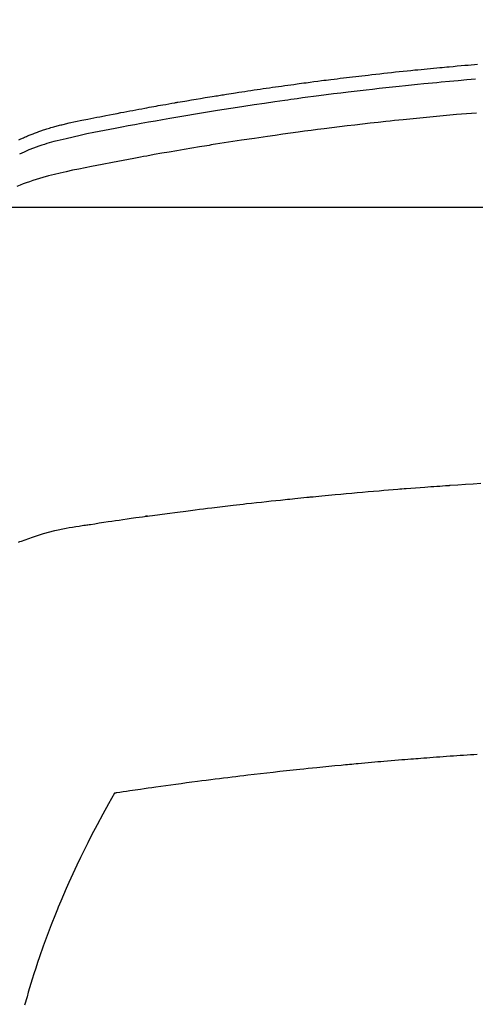
# Model space of a CAD drawing. Units: inches. Extents: x 0 to 26473, y -25 to 8845.
# Drawn here: x 15749 to 15760, y 6668 to 6692 of the extents above; entities that cross this region are included whole.
import ezdxf

# ---------------------------------------------------------------- set-up
doc = ezdxf.new("R2010")
doc.units = ezdxf.units.IN
doc.header["$MEASUREMENT"] = 0
doc.layers.get('DEFPOINTS').update_dxf_attribs({"color": 146})
doc.layers.add('150-機器', color=8, linetype='Continuous')
doc.layers.add('160-文字', color=254, linetype='Continuous')
doc.styles.add('KH001', font='txt')
doc.dimstyles.new('KH1xx015', dxfattribs={"dimscale": 10, "dimtxt": 3.8, "dimasz": 0.8, "dimexe": 0.3, "dimexo": 1.2, "dimgap": 0.5, "dimtad": 3, "dimdec": 1, "dimdsep": 46, "dimlunit": 6, "dimtxsty": 'KH001', "dimblk": 'DOT', "dimcen": 1, "dimdle": 1, "dimclrd": 256, "dimclre": 256, "dimclrt": 256, "dimadec": 0, "dimazin": 0, "dimtfac": 1, "dimtdec": 1, "dimtix": 1, "dimtmove": 2, "dimatfit": 3, "dimldrblk": 'CLOSEDBLANK', "dimfxl": 1, "dimtolj": 1, "dimtzin": 0, "dimlwd": -1, "dimlwe": -1, "dimarcsym": 0})
doc.dimstyles.new('KH1xx030', dxfattribs={"dimscale": 30, "dimtxt": 2, "dimasz": 0.6, "dimexe": 0.3, "dimexo": 1.2, "dimgap": 0.5, "dimtad": 3, "dimdec": 1, "dimdsep": 46, "dimlunit": 6, "dimtxsty": 'KH001', "dimblk": 'DOT', "dimcen": 1, "dimdle": 1, "dimclrd": 256, "dimclre": 256, "dimclrt": 256, "dimadec": 0, "dimazin": 0, "dimtfac": 1, "dimtdec": 1, "dimtix": 1, "dimtmove": 2, "dimatfit": 3, "dimldrblk": 'CLOSEDBLANK', "dimfxl": 1, "dimtolj": 1, "dimtzin": 0, "dimlwd": -1, "dimlwe": -1, "dimarcsym": 0})

# ---------------------------------------------------------------- blocks, each defined once
blk = doc.blocks.new('_ClosedBlank')
at = {"color": 0, "linetype": 'ByBlock', "lineweight": -2}
for p, q in [((-1, 0.1667), (0, 0)), ((-1, 0.1667), (-1, -0.1667)), ((0, 0), (-1, -0.1667))]:
    blk.add_line(p, q, dxfattribs=at)
blk = doc.blocks.new('_Dot')
at = {"color": 0, "linetype": 'ByBlock', "lineweight": -2}
blk.add_line((-0.5, 0), (-1, 0), dxfattribs=at)
at = {"color": 0, "linetype": 'ByBlock', "const_width": 0.5}
blk.add_lwpolyline([(-0.25, 0, 1), (0.25, 0, 1)], format="xyb", close=True, dxfattribs=at)
blk = doc.blocks.new('*D868')
at = {"layer": 'DEFPOINTS'}
for p, q in [((15466.992, 6985.942), (15466.992, 6684.053)), ((15766.992, 6872.942), (15766.992, 6684.053)), ((15458.992, 6687.053), (15450.992, 6687.053)), ((15466.992, 6687.053), (15766.992, 6687.053)), ((15774.992, 6687.053), (15782.992, 6687.053))]:
    blk.add_line(p, q, dxfattribs=at)
at = {"layer": 'DEFPOINTS', "color": 0}
for p in [(15466.992, 6997.942), (15766.992, 6884.942), (15766.992, 6687.053)]:
    blk.add_point(p, dxfattribs=at)
at = {"layer": 'DEFPOINTS', "linetype": 'ByBlock', "xscale": 8, "yscale": 8, "zscale": 8}
blk.add_blockref('_Dot', (15466.992, 6687.053), dxfattribs=at)
at = {"layer": 'DEFPOINTS', "linetype": 'ByBlock', "xscale": 8, "yscale": 8, "zscale": 8, "rotation": 180}
blk.add_blockref('_Dot', (15766.992, 6687.053), dxfattribs=at)
at = {"layer": 'DEFPOINTS', "insert": (15616.992, 6711.053), "char_height": 38, "attachment_point": 5, "style": 'KH001'}
blk.add_mtext('\\A1;300', dxfattribs=at)
blk = doc.blocks.new('F402_H')
at = {"layer": '150-機器', "color": 13, "linetype": 'Continuous'}
for points in [[(18.117, -251.45), (18.086, -251.436), (18.066, -251.426), (18.045, -251.417), (18.024, -251.408), (18.003, -251.399), (17.978, -251.388), (17.953, -251.377), (17.929, -251.367), (17.904, -251.356), (17.882, -251.347), (17.861, -251.338), (17.839, -251.33), (17.817, -251.321), (17.791, -251.311), (17.765, -251.302), (17.739, -251.292), (17.713, -251.282), (17.687, -251.272), (17.661, -251.263), (17.634, -251.253), (17.608, -251.243), (17.585, -251.235), (17.562, -251.228), (17.539, -251.22), (17.516, -251.212), (17.489, -251.204), (17.462, -251.195), (17.435, -251.186), (17.408, -251.178), (17.373, -251.167), (17.338, -251.156), (17.303, -251.146), (17.268, -251.136), (17.24, -251.128), (17.212, -251.12), (17.185, -251.113), (17.157, -251.106), (17.129, -251.098), (17.101, -251.091), (17.073, -251.084), (17.045, -251.077), (16.895, -251.041), (16.744, -251.009), (16.592, -250.978), (16.441, -250.948), (16.369, -250.934), (16.297, -250.919), (16.225, -250.905), (16.153, -250.89), (16.116, -250.883), (16.08, -250.876), (16.044, -250.869), (16.008, -250.861), (15.918, -250.844), (15.827, -250.826), (15.737, -250.809), (15.647, -250.792), (15.574, -250.778), (15.502, -250.764), (15.429, -250.75), (15.357, -250.737), (15.284, -250.723), (15.211, -250.71), (15.138, -250.696), (15.065, -250.683), (15.011, -250.673), (14.956, -250.663), (14.902, -250.653), (14.847, -250.643), (14.792, -250.633), (14.738, -250.623), (14.683, -250.614), (14.629, -250.604), (14.555, -250.591), (14.482, -250.578), (14.409, -250.565), (14.335, -250.552), (14.317, -250.549), (14.299, -250.546), (14.281, -250.542), (14.263, -250.539), (14.207, -250.53), (14.152, -250.521), (14.097, -250.511), (14.042, -250.502), (13.932, -250.484), (13.822, -250.465), (13.712, -250.447), (13.601, -250.429), (13.546, -250.42), (13.491, -250.411), (13.436, -250.402), (13.381, -250.393), (13.344, -250.387), (13.307, -250.381), (13.27, -250.375), (13.233, -250.369), (13.196, -250.363), (13.159, -250.357), (13.123, -250.351), (13.086, -250.346), (13.03, -250.337), (12.974, -250.328), (12.919, -250.32), (12.863, -250.311), (12.789, -250.299), (12.715, -250.288), (12.641, -250.277), (12.567, -250.266), (12.493, -250.255), (12.418, -250.243), (12.344, -250.232), (12.27, -250.221), (12.196, -250.21), (12.121, -250.199), (12.047, -250.189), (11.973, -250.178), (11.898, -250.168), (11.824, -250.157), (11.75, -250.147), (11.675, -250.136), (11.601, -250.126), (11.526, -250.116), (11.452, -250.106), (11.377, -250.095), (11.321, -250.088), (11.265, -250.08), (11.209, -250.073), (11.153, -250.066), (11.06, -250.053), (10.966, -250.041), (10.873, -250.029), (10.78, -250.017), (10.724, -250.009), (10.668, -250.002), (10.611, -249.995), (10.555, -249.988), (10.48, -249.978), (10.405, -249.969), (10.33, -249.96), (10.255, -249.951), (10.18, -249.942), (10.105, -249.933), (10.03, -249.924), (9.955, -249.915), (9.88, -249.906), (9.805, -249.897), (9.73, -249.889), (9.655, -249.88), (9.561, -249.869), (9.466, -249.859), (9.372, -249.848), (9.278, -249.838), (9.184, -249.828), (9.089, -249.817), (8.995, -249.807), (8.901, -249.797), (8.807, -249.787), (8.712, -249.778), (8.618, -249.768), (8.524, -249.758), (8.448, -249.751), (8.372, -249.743), (8.296, -249.736), (8.221, -249.728), (8.145, -249.721), (8.068, -249.714), (7.992, -249.707), (7.916, -249.699), (7.86, -249.694), (7.803, -249.689), (7.746, -249.684), (7.689, -249.679), (7.594, -249.67), (7.499, -249.661), (7.404, -249.653), (7.309, -249.645), (7.233, -249.638), (7.157, -249.632), (7.081, -249.626), (7.005, -249.62)], [(7.056, -249.983), (7.264, -250), (7.473, -250.019), (7.681, -250.037), (7.889, -250.057), (7.994, -250.066), (8.098, -250.076), (8.202, -250.086), (8.306, -250.096), (8.455, -250.111), (8.603, -250.126), (8.751, -250.141), (8.9, -250.156), (9.063, -250.174), (9.225, -250.191), (9.388, -250.21), (9.551, -250.228), (9.699, -250.245), (9.846, -250.262), (9.994, -250.279), (10.141, -250.297), (10.318, -250.318), (10.495, -250.34), (10.671, -250.362), (10.848, -250.385), (10.98, -250.402), (11.112, -250.42), (11.244, -250.437), (11.376, -250.455), (11.45, -250.466), (11.523, -250.476), (11.596, -250.486), (11.669, -250.496), (11.918, -250.532), (12.166, -250.568), (12.414, -250.604), (12.662, -250.642), (12.822, -250.667), (12.982, -250.692), (13.141, -250.717), (13.301, -250.743), (13.446, -250.766), (13.591, -250.79), (13.736, -250.813), (13.881, -250.837), (14.025, -250.862), (14.17, -250.886), (14.314, -250.91), (14.459, -250.935), (14.632, -250.965), (14.805, -250.995), (14.977, -251.026), (15.15, -251.057), (15.308, -251.086), (15.466, -251.115), (15.624, -251.144), (15.781, -251.174), (15.91, -251.197), (16.039, -251.221), (16.168, -251.246), (16.296, -251.272), (16.465, -251.309), (16.633, -251.348), (16.801, -251.388), (16.969, -251.427), (17.043, -251.443), (17.117, -251.46), (17.19, -251.477), (17.264, -251.495), (17.321, -251.51), (17.379, -251.526), (17.437, -251.543), (17.494, -251.561), (17.561, -251.582), (17.627, -251.604), (17.693, -251.627), (17.758, -251.651), (17.874, -251.697), (17.988, -251.746), (18.102, -251.798)], [(7.033, -250.801), (7.275, -250.821), (7.516, -250.841), (7.838, -250.87), (8.159, -250.9), (8.481, -250.932), (8.802, -250.964), (8.909, -250.975), (9.015, -250.986), (9.122, -250.998), (9.229, -251.009), (9.415, -251.029), (9.602, -251.05), (9.788, -251.071), (9.975, -251.093), (10.161, -251.115), (10.347, -251.137), (10.532, -251.16), (10.718, -251.184), (10.877, -251.204), (11.036, -251.224), (11.194, -251.245), (11.353, -251.266), (11.538, -251.291), (11.723, -251.317), (11.908, -251.343), (12.092, -251.369), (12.407, -251.415), (12.723, -251.462), (13.037, -251.51), (13.352, -251.56), (13.404, -251.568), (13.456, -251.576), (13.508, -251.585), (13.56, -251.593), (13.743, -251.623), (13.926, -251.654), (14.108, -251.684), (14.29, -251.715), (14.472, -251.746), (14.654, -251.778), (14.835, -251.81), (15.017, -251.843), (15.094, -251.857), (15.172, -251.871), (15.25, -251.885), (15.328, -251.9), (15.585, -251.948), (15.843, -251.997), (16.1, -252.047), (16.357, -252.097), (16.511, -252.127), (16.664, -252.158), (16.817, -252.19), (16.97, -252.223), (17.113, -252.255), (17.255, -252.289), (17.396, -252.325), (17.537, -252.363), (17.617, -252.387), (17.698, -252.412), (17.778, -252.438), (17.857, -252.465), (17.934, -252.493), (18.01, -252.521), (18.086, -252.551), (18.162, -252.581)], [(18.125, -261.204), (18.087, -261.189), (18.049, -261.174), (17.785, -261.077), (17.517, -260.991), (17.245, -260.918), (16.97, -260.861), (16.892, -260.848), (16.814, -260.835), (16.736, -260.824), (16.657, -260.812), (16.618, -260.806), (16.578, -260.8), (16.539, -260.794), (16.5, -260.788), (16.47, -260.784), (16.441, -260.779), (16.411, -260.775), (16.382, -260.77), (16.274, -260.754), (16.166, -260.737), (16.057, -260.721), (15.949, -260.705), (15.86, -260.692), (15.771, -260.679), (15.682, -260.666), (15.593, -260.653), (15.488, -260.638), (15.392, -260.624), (15.278, -260.608), (15.118, -260.587), (15.069, -260.58), (15.025, -260.574), (14.997, -260.571), (14.999, -260.571), (15.007, -260.572), (15.018, -260.573), (15.029, -260.574), (15.038, -260.576), (15.044, -260.576), (15.009, -260.572), (14.948, -260.564), (14.88, -260.555), (14.519, -260.507), (14.271, -260.475), (14.068, -260.448), (13.843, -260.419), (13.743, -260.406), (13.643, -260.394), (13.543, -260.381), (13.443, -260.369), (13.312, -260.353), (13.181, -260.338), (13.051, -260.323), (12.92, -260.307), (12.84, -260.298), (12.759, -260.288), (12.678, -260.279), (12.598, -260.269), (12.477, -260.256), (12.356, -260.242), (12.235, -260.229), (12.114, -260.216), (12.003, -260.204), (11.891, -260.192), (11.78, -260.181), (11.668, -260.169), (11.608, -260.162), (11.547, -260.156), (11.487, -260.149), (11.426, -260.143), (11.355, -260.136), (11.284, -260.129), (11.213, -260.122), (11.142, -260.115), (11.121, -260.113), (11.101, -260.111), (11.08, -260.109), (11.06, -260.107), (10.989, -260.1), (10.918, -260.093), (10.847, -260.086), (10.776, -260.079), (10.694, -260.071), (10.613, -260.063), (10.531, -260.056), (10.45, -260.048), (10.317, -260.036), (10.185, -260.024), (10.052, -260.012), (9.92, -260), (9.787, -259.988), (9.654, -259.977), (9.521, -259.966), (9.388, -259.954), (9.276, -259.945), (9.163, -259.936), (9.05, -259.926), (8.938, -259.917), (8.886, -259.913), (8.835, -259.909), (8.784, -259.905), (8.732, -259.901), (8.619, -259.893), (8.506, -259.884), (8.393, -259.876), (8.28, -259.867), (8.209, -259.862), (8.137, -259.857), (8.065, -259.852), (7.993, -259.847), (7.921, -259.842), (7.849, -259.837), (7.777, -259.832), (7.705, -259.827), (7.695, -259.826), (7.684, -259.825), (7.674, -259.824), (7.664, -259.824), (7.478, -259.811), (7.293, -259.798), (7.107, -259.787), (6.921, -259.776)], [(7.012, -266.348), (7.095, -266.353), (7.177, -266.359), (7.259, -266.364), (7.341, -266.37), (7.424, -266.375), (7.506, -266.381), (7.588, -266.387), (7.671, -266.392), (7.753, -266.398), (7.835, -266.404), (7.917, -266.41), (8, -266.416), (8.082, -266.422), (8.156, -266.428), (8.231, -266.434), (8.306, -266.439), (8.38, -266.445), (8.44, -266.45), (8.499, -266.454), (8.559, -266.458), (8.619, -266.463), (8.693, -266.469), (8.767, -266.475), (8.841, -266.481), (8.916, -266.487), (9.005, -266.494), (9.094, -266.502), (9.184, -266.509), (9.273, -266.517), (9.347, -266.523), (9.421, -266.53), (9.496, -266.536), (9.57, -266.543), (9.652, -266.55), (9.733, -266.558), (9.815, -266.565), (9.896, -266.573), (9.948, -266.577), (9.999, -266.582), (10.051, -266.587), (10.103, -266.592), (10.154, -266.597), (10.206, -266.602), (10.258, -266.607), (10.31, -266.612), (10.458, -266.626), (10.605, -266.64), (10.753, -266.655), (10.9, -266.669), (11.003, -266.68), (11.106, -266.691), (11.209, -266.701), (11.312, -266.712), (11.474, -266.729), (11.635, -266.747), (11.796, -266.764), (11.958, -266.782), (12.111, -266.8), (12.264, -266.817), (12.418, -266.835), (12.571, -266.853), (12.666, -266.864), (12.761, -266.875), (12.855, -266.886), (12.95, -266.898), (13.052, -266.91), (13.154, -266.923), (13.255, -266.936), (13.357, -266.949), (13.465, -266.963), (13.574, -266.976), (13.682, -266.99), (13.791, -267.005), (13.921, -267.022), (14.051, -267.039), (14.181, -267.056), (14.31, -267.073), (14.433, -267.09), (14.555, -267.107), (14.678, -267.124), (14.8, -267.141), (14.893, -267.154), (14.986, -267.167), (15.079, -267.181), (15.172, -267.194), (15.236, -267.203), (15.301, -267.213), (15.365, -267.222), (15.429, -267.232), (15.508, -267.243), (15.587, -267.255), (15.665, -267.267), (15.744, -267.279), (15.758, -267.281), (15.772, -267.283), (15.786, -267.286), (15.8, -267.288)], [(15.8, -267.288), (15.942, -267.541), (16.082, -267.795), (16.22, -268.05), (16.355, -268.307), (16.446, -268.486), (16.536, -268.666), (16.624, -268.847), (16.71, -269.028), (16.759, -269.133), (16.808, -269.239), (16.856, -269.344), (16.904, -269.45), (16.97, -269.6), (17.036, -269.75), (17.1, -269.901), (17.163, -270.052), (17.18, -270.093), (17.196, -270.134), (17.213, -270.175), (17.229, -270.216), (17.33, -270.474), (17.429, -270.734), (17.524, -270.994), (17.616, -271.256), (17.661, -271.391), (17.706, -271.526), (17.75, -271.661), (17.792, -271.797), (17.824, -271.902), (17.855, -272.007), (17.886, -272.112), (17.916, -272.218), (17.974, -272.426)]]:
    blk.add_lwpolyline(points, dxfattribs=at)

msp = doc.modelspace()

# ---------------------------------------------------------------- linework, layer by layer
at = {"layer": '150-機器', "color": 13}
for radius in [90.5, 90.5, 80.5, 80.5]:
    msp.add_circle((15766.992, 6734.942), radius, dxfattribs=at)

# ---------------------------------------------------------------- block references
at = {"layer": '150-機器', "xscale": -1}
msp.add_blockref('F402_H', (15766.999, 6940.134), dxfattribs=at)

# ---------------------------------------------------------------- dimensions: what is measured, and where the dimension line sits
at = {"layer": 'DEFPOINTS'}
dim = msp.add_linear_dim(base=(15766.992, 6687.053), p1=(15466.992, 6997.942), p2=(15766.992, 6884.942), dimstyle='KH1xx015', dxfattribs=at)
dim.commit()
dim.dimension.update_dxf_attribs({"geometry": '*D868', "text_midpoint": (15616.992, 6711.053)})

# ---------------------------------------------------------------- leaders
at = {"layer": '160-文字', "annotation_type": 0, "has_hookline": 1, "hookline_direction": 1, "text_width": 1266.091}
msp.add_leader([(15986.992, 6939.942), (15716.967, 5570.252), (15716.367, 5570.252)], dimstyle='KH1xx030', override={"dimgap": 0.5, "dimtad": 1}, dxfattribs=at)
at = {"layer": '160-文字'}
msp.add_leader([(15887.006, 6939.942), (15165.854, 6392.75)], dimstyle='KH1xx030', override={"dimgap": 0.5, "dimtad": 1}, dxfattribs=at)

doc.saveas('drawing.dxf')
